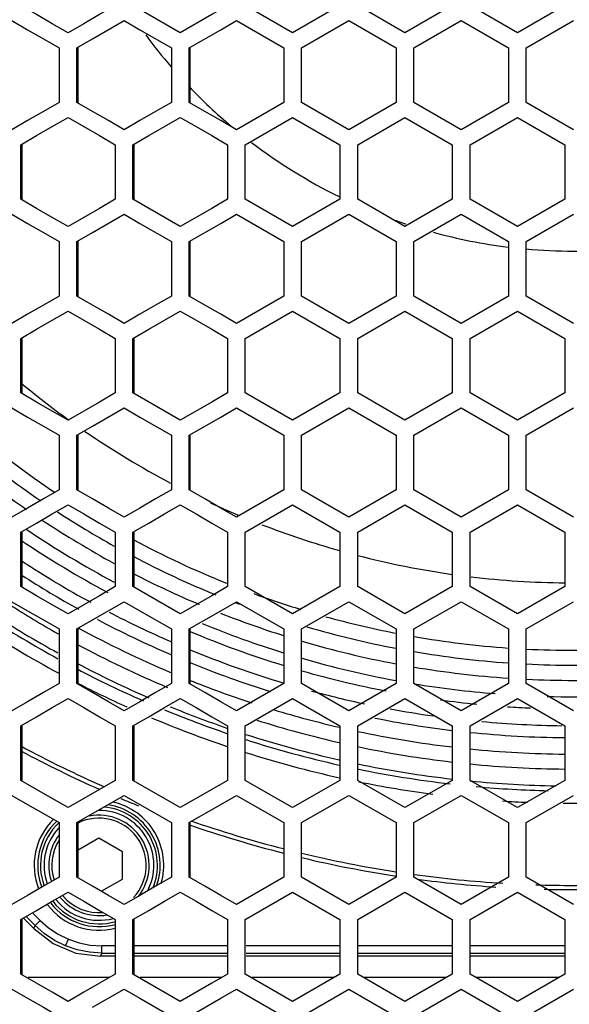
# Model space of a CAD drawing. Units: millimetres. Extents: x -412 to 1233, y -616 to 928.
# Drawn here: x 158 to 204, y 261 to 344 of the extents above; entities that cross this region are included whole.
import ezdxf

# ---------------------------------------------------------------- set-up
doc = ezdxf.new("R2010")
doc.units = ezdxf.units.MM
doc.header["$LTSCALE"] = 23.1
doc.layers.get('0').update_dxf_attribs({"linetype": 'CONTINUOUS'})

msp = doc.modelspace()

# ---------------------------------------------------------------- linework, layer by layer
at = {"color": 7, "linetype": 'Continuous'}
for p, q in [((171.266, 343.313), (167.263, 345.622)), ((180.776, 343.313), (176.772, 345.622)), ((184.782, 345.622), (180.776, 343.313)), ((190.29, 343.313), (186.284, 345.622)), ((194.296, 345.622), (190.29, 343.313)), ((199.805, 343.313), (195.799, 345.622)), ((203.812, 345.622), (199.805, 343.313)), ((163.845, 342.811), (166.513, 344.35)), ((176.021, 344.35), (180.025, 342.041)), ((181.527, 342.041), (185.533, 344.35)), ((185.533, 344.35), (189.539, 342.041)), ((191.041, 342.041), (195.047, 344.35)), ((195.047, 344.35), (199.054, 342.041)), ((200.557, 342.041), (204.563, 344.35)), ((162.511, 342.041), (163.845, 342.811)), ((161.011, 342.041), (161.011, 337.422)), ((162.511, 337.422), (162.511, 342.041)), ((170.516, 342.041), (170.516, 337.422)), ((172.017, 337.422), (172.017, 342.041)), ((180.025, 342.041), (180.025, 337.422)), ((181.527, 337.422), (181.527, 342.041)), ((189.539, 342.041), (189.539, 337.422)), ((191.041, 337.422), (191.041, 342.041)), ((199.054, 342.041), (199.054, 337.422)), ((200.557, 337.422), (200.557, 342.041)), ((180.025, 337.422), (176.021, 335.113)), ((185.533, 335.113), (181.527, 337.422)), ((189.539, 337.422), (185.533, 335.113)), ((195.047, 335.113), (191.041, 337.422)), ((199.054, 337.422), (195.047, 335.113)), ((204.563, 335.113), (200.557, 337.422)), ((176.772, 333.841), (180.776, 336.15)), ((180.776, 336.15), (184.782, 333.841)), ((186.284, 333.841), (190.29, 336.15)), ((190.29, 336.15), (194.296, 333.841)), ((195.799, 333.841), (199.805, 336.15)), ((199.805, 336.15), (203.812, 333.841)), ((157.76, 329.222), (157.76, 333.841)), ((165.762, 333.841), (165.762, 329.222)), ((167.263, 329.222), (167.263, 333.841)), ((175.27, 333.841), (175.27, 329.222)), ((176.772, 329.222), (176.772, 333.841)), ((184.782, 333.841), (184.782, 329.222)), ((186.284, 329.222), (186.284, 333.841)), ((194.296, 333.841), (194.296, 329.222)), ((195.799, 329.222), (195.799, 333.841)), ((203.812, 333.841), (203.812, 329.222)), ((171.266, 326.913), (167.263, 329.222)), ((180.776, 326.913), (176.772, 329.222)), ((184.782, 329.222), (180.776, 326.913)), ((190.29, 326.913), (186.284, 329.222)), ((194.296, 329.222), (190.29, 326.913)), ((199.805, 326.913), (195.799, 329.222)), ((203.812, 329.222), (199.805, 326.913)), ((163.845, 326.411), (166.513, 327.95)), ((176.021, 327.95), (180.025, 325.641)), ((181.527, 325.641), (185.533, 327.95)), ((185.533, 327.95), (189.539, 325.641)), ((191.041, 325.641), (195.047, 327.95)), ((195.047, 327.95), (199.054, 325.641)), ((200.557, 325.641), (204.563, 327.95)), ((162.511, 325.641), (163.845, 326.411)), ((161.011, 325.641), (161.011, 321.022)), ((162.511, 321.022), (162.511, 325.641)), ((170.516, 325.641), (170.516, 321.022)), ((172.017, 321.022), (172.017, 325.641)), ((180.025, 325.641), (180.025, 321.022)), ((181.527, 321.022), (181.527, 325.641)), ((189.539, 325.641), (189.539, 321.022)), ((191.041, 321.022), (191.041, 325.641)), ((199.054, 325.641), (199.054, 321.022)), ((200.557, 321.022), (200.557, 325.641)), ((180.025, 321.022), (176.021, 318.713)), ((185.533, 318.713), (181.527, 321.022)), ((189.539, 321.022), (185.533, 318.713)), ((195.047, 318.713), (191.041, 321.022)), ((199.054, 321.022), (195.047, 318.713)), ((204.563, 318.713), (200.557, 321.022)), ((176.772, 317.441), (180.776, 319.75)), ((180.776, 319.75), (184.782, 317.441)), ((186.284, 317.441), (190.29, 319.75)), ((190.29, 319.75), (194.296, 317.441)), ((195.799, 317.441), (199.805, 319.75)), ((199.805, 319.75), (203.812, 317.441)), ((157.76, 312.822), (157.76, 317.441)), ((165.762, 317.441), (165.762, 312.822)), ((167.263, 312.822), (167.263, 317.441)), ((175.27, 317.441), (175.27, 312.822)), ((176.772, 312.822), (176.772, 317.441)), ((184.782, 317.441), (184.782, 312.822)), ((186.284, 312.822), (186.284, 317.441)), ((194.296, 317.441), (194.296, 312.822)), ((195.799, 312.822), (195.799, 317.441)), ((203.812, 317.441), (203.812, 312.822)), ((171.266, 310.513), (167.263, 312.822)), ((180.776, 310.513), (176.772, 312.822)), ((184.782, 312.822), (180.776, 310.513)), ((190.29, 310.513), (186.284, 312.822)), ((194.296, 312.822), (190.29, 310.513)), ((199.805, 310.513), (195.799, 312.822)), ((203.812, 312.822), (199.805, 310.513)), ((163.845, 310.011), (166.513, 311.55)), ((176.021, 311.55), (180.025, 309.241)), ((181.527, 309.241), (185.533, 311.55)), ((185.533, 311.55), (189.539, 309.241)), ((191.041, 309.241), (195.047, 311.55)), ((195.047, 311.55), (199.054, 309.241)), ((200.557, 309.241), (204.563, 311.55)), ((162.511, 309.241), (163.845, 310.011)), ((161.011, 309.241), (161.011, 304.622)), ((162.511, 304.622), (162.511, 309.241)), ((170.516, 309.241), (170.516, 304.622)), ((172.017, 304.622), (172.017, 309.241)), ((180.025, 309.241), (180.025, 304.622)), ((181.527, 304.622), (181.527, 309.241)), ((189.539, 309.241), (189.539, 304.622)), ((191.041, 304.622), (191.041, 309.241)), ((199.054, 309.241), (199.054, 304.622)), ((200.557, 304.622), (200.557, 309.241)), ((180.025, 304.622), (176.021, 302.313)), ((185.533, 302.313), (181.527, 304.622)), ((189.539, 304.622), (185.533, 302.313)), ((195.047, 302.313), (191.041, 304.622)), ((199.054, 304.622), (195.047, 302.313)), ((204.563, 302.313), (200.557, 304.622)), ((176.772, 301.041), (180.776, 303.35)), ((180.776, 303.35), (184.782, 301.041)), ((186.284, 301.041), (190.29, 303.35)), ((190.29, 303.35), (194.296, 301.041)), ((195.799, 301.041), (199.805, 303.35)), ((199.805, 303.35), (203.812, 301.041)), ((157.76, 296.422), (157.76, 301.041)), ((165.762, 301.041), (165.762, 296.422)), ((167.263, 296.422), (167.263, 301.041)), ((175.27, 301.041), (175.27, 296.422)), ((176.772, 296.422), (176.772, 301.041)), ((184.782, 301.041), (184.782, 296.422)), ((186.284, 296.422), (186.284, 301.041)), ((194.296, 301.041), (194.296, 296.422)), ((195.799, 296.422), (195.799, 301.041)), ((203.812, 301.041), (203.812, 296.422)), ((171.266, 294.113), (167.263, 296.422)), ((180.776, 294.113), (176.772, 296.422)), ((184.782, 296.422), (180.776, 294.113)), ((190.29, 294.113), (186.284, 296.422)), ((194.296, 296.422), (190.29, 294.113)), ((199.805, 294.113), (195.799, 296.422)), ((203.812, 296.422), (199.805, 294.113)), ((163.845, 293.611), (166.513, 295.15)), ((176.021, 295.15), (180.025, 292.841)), ((181.527, 292.841), (185.533, 295.15)), ((185.533, 295.15), (189.539, 292.841)), ((191.041, 292.841), (195.047, 295.15)), ((195.047, 295.15), (199.054, 292.841)), ((200.557, 292.841), (204.563, 295.15)), ((162.511, 292.841), (163.845, 293.611)), ((161.011, 292.841), (161.011, 288.222)), ((162.511, 288.222), (162.511, 292.841)), ((170.516, 292.841), (170.516, 288.222)), ((172.017, 288.222), (172.017, 292.841)), ((180.025, 292.841), (180.025, 288.222)), ((181.527, 288.222), (181.527, 292.841)), ((189.539, 292.841), (189.539, 288.222)), ((191.041, 288.222), (191.041, 292.841)), ((199.054, 292.841), (199.054, 288.222)), ((200.557, 288.222), (200.557, 292.841)), ((180.025, 288.222), (176.021, 285.913)), ((185.533, 285.913), (181.527, 288.222)), ((189.539, 288.222), (185.533, 285.913)), ((195.047, 285.913), (191.041, 288.222)), ((199.054, 288.222), (195.047, 285.913)), ((204.563, 285.913), (200.557, 288.222)), ((176.772, 284.641), (180.776, 286.95)), ((180.776, 286.95), (184.782, 284.641)), ((186.284, 284.641), (190.29, 286.95)), ((190.29, 286.95), (194.296, 284.641)), ((195.799, 284.641), (199.805, 286.95)), ((199.805, 286.95), (203.812, 284.641)), ((157.76, 280.022), (157.76, 284.641)), ((165.762, 284.641), (165.762, 280.022)), ((167.263, 280.022), (167.263, 284.641)), ((175.27, 284.641), (175.27, 280.022)), ((176.772, 280.022), (176.772, 284.641)), ((184.782, 284.641), (184.782, 280.022)), ((186.284, 280.022), (186.284, 284.641)), ((194.296, 284.641), (194.296, 280.022)), ((195.799, 280.022), (195.799, 284.641)), ((195.82, 284.641), (195.799, 284.641)), ((203.812, 284.641), (203.812, 280.022)), ((171.266, 277.713), (167.263, 280.022)), ((180.776, 277.713), (176.772, 280.022)), ((184.782, 280.022), (180.776, 277.713)), ((190.29, 277.713), (186.284, 280.022)), ((194.296, 280.022), (190.29, 277.713)), ((199.805, 277.713), (195.799, 280.022)), ((195.82, 280.022), (195.799, 280.022)), ((203.812, 280.022), (199.805, 277.713)), ((163.845, 277.211), (166.513, 278.75)), ((176.021, 278.75), (180.025, 276.441)), ((181.527, 276.441), (185.533, 278.75)), ((185.533, 278.75), (189.539, 276.441)), ((191.041, 276.441), (195.047, 278.75)), ((195.047, 278.75), (199.054, 276.441)), ((200.557, 276.441), (204.563, 278.75)), ((162.511, 276.441), (163.845, 277.211)), ((161.011, 276.441), (161.011, 271.822)), ((162.511, 271.822), (162.511, 276.441)), ((170.516, 276.441), (170.516, 271.822)), ((172.017, 271.822), (172.017, 276.441)), ((180.025, 276.441), (180.025, 271.822)), ((181.527, 271.822), (181.527, 276.441)), ((189.539, 276.441), (189.539, 271.822)), ((191.041, 271.822), (191.041, 276.441)), ((199.054, 276.441), (199.054, 271.822)), ((200.557, 271.822), (200.557, 276.441)), ((164.382, 275.133), (162.616, 274.114)), ((166.382, 273.979), (164.382, 275.133)), ((166.382, 271.669), (166.382, 273.979)), ((180.025, 271.822), (176.021, 269.513)), ((185.533, 269.513), (181.527, 271.822)), ((189.539, 271.822), (185.533, 269.513)), ((195.047, 269.513), (191.041, 271.822)), ((199.054, 271.822), (195.047, 269.513)), ((204.563, 269.513), (200.557, 271.822)), ((164.629, 270.657), (166.382, 271.669)), ((176.772, 268.241), (180.776, 270.55)), ((180.776, 270.55), (184.782, 268.241)), ((186.284, 268.241), (190.29, 270.55)), ((190.29, 270.55), (194.296, 268.241)), ((195.799, 268.241), (199.805, 270.55)), ((199.805, 270.55), (203.812, 268.241)), ((157.76, 263.622), (157.76, 268.241)), ((158.855, 267.471), (157.981, 268.345)), ((165.762, 268.241), (165.762, 263.622)), ((167.263, 263.622), (167.263, 268.241)), ((175.27, 268.241), (175.27, 263.622)), ((176.772, 263.622), (176.772, 268.241)), ((184.782, 268.241), (184.782, 263.622)), ((186.284, 263.622), (186.284, 268.241)), ((194.296, 268.241), (194.296, 263.622)), ((195.799, 263.622), (195.799, 268.241)), ((195.82, 268.241), (195.799, 268.241)), ((203.812, 268.241), (203.812, 263.622)), ((165.762, 265.131), (164.504, 265.131)), ((175.27, 265.131), (167.356, 265.131)), ((184.782, 265.131), (176.841, 265.131)), ((194.296, 265.131), (186.329, 265.131)), ((203.812, 265.131), (195.82, 265.131)), ((171.266, 261.313), (167.263, 263.622)), ((180.776, 261.313), (176.772, 263.622)), ((184.782, 263.622), (180.776, 261.313)), ((190.29, 261.313), (186.284, 263.622)), ((194.296, 263.622), (190.29, 261.313)), ((199.805, 261.313), (195.799, 263.622)), ((195.82, 263.622), (195.799, 263.622)), ((203.812, 263.622), (199.805, 261.313)), ((165.259, 263.331), (158.379, 263.331)), ((174.766, 263.331), (167.859, 263.331)), ((184.278, 263.331), (177.344, 263.331)), ((193.792, 263.331), (186.832, 263.331)), ((203.308, 263.331), (196.323, 263.331)), ((163.845, 260.811), (166.513, 262.35)), ((176.021, 262.35), (180.025, 260.041)), ((181.527, 260.041), (185.533, 262.35)), ((185.533, 262.35), (189.539, 260.041)), ((191.041, 260.041), (195.047, 262.35)), ((195.047, 262.35), (199.054, 260.041)), ((200.557, 260.041), (204.563, 262.35))]:
    msp.add_line(p, q, dxfattribs=at)
at = {"color": 3, "linetype": 'Continuous'}
for p, q in [((162.616, 337.422), (162.616, 342.041)), ((172.098, 337.422), (172.098, 342.041)), ((157.877, 329.222), (157.877, 333.841)), ((167.356, 329.222), (167.356, 333.841)), ((162.616, 321.022), (162.616, 325.641)), ((172.098, 321.022), (172.098, 325.641)), ((157.877, 312.822), (157.877, 317.441)), ((167.356, 312.822), (167.356, 317.441)), ((162.616, 304.622), (162.616, 309.241)), ((172.098, 304.622), (172.098, 309.241)), ((157.877, 296.422), (157.877, 301.041)), ((167.356, 296.422), (167.356, 301.041)), ((162.616, 288.222), (162.616, 292.841)), ((172.098, 288.222), (172.098, 292.841)), ((157.877, 280.022), (157.877, 284.641)), ((167.356, 280.022), (167.356, 284.641)), ((162.616, 271.822), (162.616, 276.441)), ((172.098, 271.822), (172.098, 276.441)), ((157.877, 263.622), (157.877, 268.241)), ((167.356, 263.622), (167.356, 268.241))]:
    msp.add_line(p, q, dxfattribs=at)
at = {"color": 9, "linetype": 'Continuous'}
for p, q in [((158.252, 268.458), (158.969, 267.741)), ((158.789, 268.768), (159.392, 268.165)), ((158.856, 267.47), (158.969, 267.741)), ((159.392, 268.165), (158.969, 267.741)), ((161.559, 266.011), (161.789, 266.564)), ((164.615, 265.403), (164.615, 266.002)), ((165.762, 266.002), (164.615, 266.002)), ((175.27, 266.002), (167.356, 266.002)), ((184.782, 266.002), (176.841, 266.002)), ((194.296, 266.002), (186.329, 266.002)), ((203.812, 266.002), (195.82, 266.002)), ((164.615, 265.403), (164.503, 265.131)), ((164.615, 265.403), (165.762, 265.403)), ((167.356, 265.403), (175.27, 265.403)), ((176.841, 265.403), (184.782, 265.403)), ((186.329, 265.403), (194.296, 265.403)), ((195.82, 265.403), (203.812, 265.403))]:
    msp.add_line(p, q, dxfattribs=at)
at = {"color": 7, "linetype": 'Continuous'}
for points in [[(161.761, 343.313), (160.427, 344.082), (159.094, 344.852), (157.76, 345.622)], [(165.762, 345.622), (164.429, 344.852), (163.095, 344.082), (161.761, 343.313)], [(175.27, 345.622), (173.935, 344.852), (171.266, 343.313)], [(157.01, 344.35), (158.344, 343.58), (159.677, 342.811), (161.011, 342.041)], [(166.513, 344.35), (167.847, 343.58), (170.516, 342.041)], [(172.017, 342.041), (174.686, 343.58), (176.021, 344.35)], [(161.011, 337.422), (159.677, 336.652), (158.344, 335.882), (157.01, 335.113)], [(166.513, 335.113), (165.179, 335.882), (163.845, 336.652), (162.511, 337.422)], [(170.516, 337.422), (169.181, 336.652), (167.847, 335.882), (166.513, 335.113)], [(176.021, 335.113), (174.686, 335.882), (173.351, 336.652), (172.017, 337.422)], [(157.76, 333.841), (159.094, 334.611), (160.427, 335.38), (161.761, 336.15)], [(161.761, 336.15), (163.095, 335.38), (164.429, 334.611), (165.762, 333.841)], [(167.263, 333.841), (168.598, 334.611), (169.932, 335.38), (171.266, 336.15)], [(171.266, 336.15), (172.601, 335.38), (173.935, 334.611), (175.27, 333.841)], [(161.761, 326.913), (160.427, 327.682), (159.094, 328.452), (157.76, 329.222)], [(165.762, 329.222), (164.429, 328.452), (163.095, 327.682), (161.761, 326.913)], [(175.27, 329.222), (173.935, 328.452), (171.266, 326.913)], [(157.01, 327.95), (158.344, 327.18), (159.677, 326.411), (161.011, 325.641)], [(166.513, 327.95), (167.847, 327.18), (170.516, 325.641)], [(172.017, 325.641), (174.686, 327.18), (176.021, 327.95)], [(161.011, 321.022), (159.677, 320.252), (158.344, 319.482), (157.01, 318.713)], [(166.513, 318.713), (165.179, 319.482), (163.845, 320.252), (162.511, 321.022)], [(170.516, 321.022), (169.181, 320.252), (167.847, 319.482), (166.513, 318.713)], [(176.021, 318.713), (174.686, 319.482), (173.351, 320.252), (172.017, 321.022)], [(157.76, 317.441), (159.094, 318.211), (160.427, 318.98), (161.761, 319.75)], [(161.761, 319.75), (163.095, 318.98), (164.429, 318.211), (165.762, 317.441)], [(167.263, 317.441), (168.598, 318.211), (169.932, 318.98), (171.266, 319.75)], [(171.266, 319.75), (172.601, 318.98), (173.935, 318.211), (175.27, 317.441)], [(161.761, 310.513), (160.427, 311.282), (159.094, 312.052), (157.76, 312.822)], [(165.762, 312.822), (164.429, 312.052), (163.095, 311.282), (161.761, 310.513)], [(175.27, 312.822), (173.935, 312.052), (171.266, 310.513)], [(157.01, 311.55), (158.344, 310.78), (159.677, 310.011), (161.011, 309.241)], [(166.513, 311.55), (167.847, 310.78), (170.516, 309.241)], [(172.017, 309.241), (174.686, 310.78), (176.021, 311.55)], [(161.011, 304.622), (159.677, 303.852), (158.344, 303.082), (157.01, 302.313)], [(166.513, 302.313), (165.179, 303.082), (163.845, 303.852), (162.511, 304.622)], [(170.516, 304.622), (169.181, 303.852), (167.847, 303.082), (166.513, 302.313)], [(176.021, 302.313), (174.686, 303.082), (173.351, 303.852), (172.017, 304.622)], [(157.76, 301.041), (159.094, 301.811), (160.427, 302.58), (161.761, 303.35)], [(161.761, 303.35), (163.095, 302.58), (164.429, 301.811), (165.762, 301.041)], [(167.263, 301.041), (168.598, 301.811), (169.932, 302.58), (171.266, 303.35)], [(171.266, 303.35), (172.601, 302.58), (173.935, 301.811), (175.27, 301.041)], [(161.761, 294.113), (160.427, 294.882), (159.094, 295.652), (157.76, 296.422)], [(165.762, 296.422), (164.429, 295.652), (163.095, 294.882), (161.761, 294.113)], [(175.27, 296.422), (173.935, 295.652), (171.266, 294.113)], [(157.01, 295.15), (158.344, 294.38), (159.677, 293.611), (161.011, 292.841)], [(166.513, 295.15), (167.847, 294.38), (170.516, 292.841)], [(172.017, 292.841), (174.686, 294.38), (176.021, 295.15)], [(161.011, 288.222), (159.677, 287.452), (158.344, 286.682), (157.01, 285.913)], [(166.513, 285.913), (165.179, 286.682), (163.845, 287.452), (162.511, 288.222)], [(170.516, 288.222), (169.181, 287.452), (167.847, 286.682), (166.513, 285.913)], [(176.021, 285.913), (174.686, 286.682), (173.351, 287.452), (172.017, 288.222)], [(157.76, 284.641), (159.094, 285.411), (160.427, 286.18), (161.761, 286.95)], [(161.761, 286.95), (163.095, 286.18), (164.429, 285.411), (165.762, 284.641)], [(167.263, 284.641), (168.598, 285.411), (169.932, 286.18), (171.266, 286.95)], [(171.266, 286.95), (172.601, 286.18), (173.935, 285.411), (175.27, 284.641)], [(161.761, 277.713), (160.427, 278.482), (159.094, 279.252), (157.76, 280.022)], [(165.762, 280.022), (164.429, 279.252), (163.095, 278.482), (161.761, 277.713)], [(175.27, 280.022), (173.935, 279.252), (171.266, 277.713)], [(157.01, 278.75), (158.344, 277.98), (159.677, 277.211), (161.011, 276.441)], [(166.513, 278.75), (167.847, 277.98), (170.516, 276.441)], [(172.017, 276.441), (174.686, 277.98), (176.021, 278.75)], [(161.011, 271.822), (159.677, 271.052), (158.344, 270.282), (157.01, 269.513)], [(166.513, 269.513), (165.179, 270.282), (163.845, 271.052), (162.511, 271.822)], [(170.516, 271.822), (169.181, 271.052), (167.847, 270.282), (166.513, 269.513)], [(176.021, 269.513), (174.686, 270.282), (173.351, 271.052), (172.017, 271.822)], [(157.76, 268.241), (159.094, 269.011), (160.427, 269.78), (161.761, 270.55)], [(161.761, 270.55), (163.095, 269.78), (164.429, 269.011), (165.762, 268.241)], [(167.263, 268.241), (168.598, 269.011), (169.932, 269.78), (171.266, 270.55)], [(171.266, 270.55), (172.601, 269.78), (173.935, 269.011), (175.27, 268.241)], [(158.856, 267.47), (160.51, 266.201), (162.436, 265.404), (164.503, 265.131)], [(161.761, 261.313), (160.427, 262.082), (159.094, 262.852), (157.76, 263.622)], [(165.762, 263.622), (164.429, 262.852), (163.095, 262.082), (161.761, 261.313)], [(175.27, 263.622), (173.935, 262.852), (171.266, 261.313)], [(157.01, 262.35), (158.344, 261.58), (159.677, 260.811), (161.011, 260.041)], [(166.513, 262.35), (167.847, 261.58), (170.516, 260.041)], [(172.017, 260.041), (174.686, 261.58), (176.021, 262.35)]]:
    msp.add_lwpolyline(points, dxfattribs=at)
at = {"color": 9, "linetype": 'Continuous'}
for points in [[(161.559, 266.011), (160.623, 266.472), (159.754, 267.053), (158.969, 267.741)], [(159.392, 268.165), (160.119, 267.528), (160.922, 266.991), (161.789, 266.564)], [(164.615, 265.403), (163.573, 265.471), (162.548, 265.675), (161.559, 266.011)], [(161.789, 266.564), (162.703, 266.253), (163.651, 266.065), (164.615, 266.002)]]:
    msp.add_lwpolyline(points, dxfattribs=at)
at = {"color": 7, "linetype": 'Continuous'}
for centre, radius, start, end in [((204.563, 369.831), 45, 216.3869, 220.77076), ((204.563, 369.831), 45, 223.61556, 229.93962), ((204.563, 369.831), 45, 232.68959, 243.83055), ((204.563, 369.831), 45, 250.13877, 251.58885), ((204.563, 369.831), 45, 254.69152, 262.91745), ((204.563, 369.831), 45, 264.83776, 275.1588), ((204.563, 369.831), 73.091, 230.17722, 234.19083), ((204.563, 369.831), 78.797, 229.90825, 236.15095), ((204.563, 369.831), 73.091, 235.53151, 242.17651), ((204.563, 369.831), 73.091, 245.12614, 247.13185), ((204.563, 369.831), 73.091, 248.83833, 254.27194), ((204.563, 369.831), 78.797, 241.75388, 248.11205), ((204.563, 369.831), 73.091, 255.51893, 261.91961), ((204.563, 369.831), 73.091, 263.18112, 269.43165), ((204.563, 369.831), 78.797, 249.90117, 252.96947), ((204.563, 369.831), 90.708, 236.85351, 241.22507), ((204.563, 369.831), 78.797, 254.57045, 258.94961), ((204.563, 369.831), 91.75, 236.58949, 241.6408), ((204.563, 369.831), 78.797, 260.12914, 265.97861), ((204.563, 369.831), 78.797, 267.08294, 272.91696), ((204.563, 369.831), 90.708, 242.39092, 246.32706), ((204.563, 369.831), 91.75, 242.79363, 245.65808), ((204.563, 369.831), 90.708, 247.56214, 251.12438), ((204.563, 369.831), 91.75, 247.08378, 251.36638), ((204.563, 369.831), 90.708, 252.18834, 257.36043), ((204.563, 369.831), 98.7, 241.69529, 246.27291), ((204.563, 369.831), 91.75, 252.38161, 257.52566), ((204.563, 369.831), 90.708, 258.36462, 263.37789), ((204.563, 369.831), 91.75, 258.57469, 262.54467), ((204.563, 369.831), 90.708, 264.78932, 268.64765), ((204.563, 369.831), 91.75, 266.24447, 267.55716), ((204.563, 369.831), 91.75, 269.44664, 270.48575), ((164.382, 272.824), 4, 317.14286, 116.27154), ((164.382, 272.824), 4.25, 321.84715, 101.18899), ((204.563, 369.831), 98.7, 250.83439, 255.58208), ((164.382, 272.824), 4.25, 142.67147, 197.3972), ((164.382, 272.824), 4, 147.60275, 198.18979), ((204.563, 369.831), 98.7, 256.50857, 261.23641), ((204.563, 369.831), 98.7, 262.15408, 266.51747), ((204.563, 369.831), 98.7, 268.14425, 271.85196), ((164.382, 272.824), 4.25, 219.6823, 279.31928), ((164.382, 272.824), 4, 220.28957, 274.88025)]:
    msp.add_arc(centre, radius, start, end, dxfattribs=at)
at = {"color": 9, "linetype": 'Continuous'}
for centre, radius, start, end in [((204.563, 369.831), 80.056, 229.96123, 235.7089), ((204.563, 369.831), 81.343, 230.69521, 235.28345), ((204.563, 369.831), 80.056, 236.91765, 240.92796), ((204.563, 369.831), 81.343, 236.45308, 241.4319), ((204.563, 369.831), 82.735, 235.98902, 241.95973), ((204.563, 369.831), 83.758, 236.09987, 241.91089), ((204.563, 369.831), 85.184, 236.75902, 241.32193), ((204.563, 369.831), 80.056, 242.23717, 247.78003), ((204.563, 369.831), 86.192, 237.18064, 240.91721), ((204.563, 369.831), 81.343, 242.72042, 247.06756), ((204.563, 369.831), 88.853, 237.48094, 240.58494), ((204.563, 369.831), 80.056, 249.08345, 249.30319), ((204.563, 369.831), 90.284, 236.99515, 241.07744), ((204.563, 369.831), 86.192, 242.09869, 246.69046), ((204.563, 369.831), 85.184, 242.51644, 246.40301), ((204.563, 369.831), 81.343, 248.43909, 252.4297), ((204.563, 369.831), 87.587, 241.4181, 247.07728), ((204.563, 369.831), 83.758, 247.13889, 252.96443), ((204.563, 369.831), 82.735, 247.67149, 252.74175), ((204.563, 369.831), 80.056, 253.6204, 259.15957), ((204.563, 369.831), 81.343, 253.58081, 259.33418), ((204.563, 369.831), 88.853, 241.75466, 247.23973), ((204.563, 369.831), 85.184, 247.54499, 253.26326), ((204.563, 369.831), 82.735, 253.86051, 259.51706), ((204.563, 369.831), 80.056, 260.2885, 266.04285), ((204.563, 369.831), 90.284, 242.24665, 246.53435), ((204.563, 369.831), 86.192, 247.81908, 252.67637), ((204.563, 369.831), 83.758, 254.0601, 259.07276), ((204.563, 369.831), 81.343, 260.44526, 266.10547), ((204.563, 369.831), 80.056, 267.13002, 272.86975), ((204.563, 369.831), 87.587, 248.18792, 251.88047), ((204.563, 369.831), 81.343, 267.20621, 272.80048), ((204.563, 369.831), 82.735, 260.61478, 265.38925), ((204.563, 369.831), 85.184, 254.90849, 258.00889), ((204.563, 369.831), 83.758, 262.26557, 264.37916), ((204.563, 369.831), 82.735, 268.44263, 271.67348), ((204.563, 369.831), 90.284, 247.77424, 251.02076), ((204.563, 369.831), 87.587, 253.1753, 256.9274), ((204.563, 369.831), 85.184, 259.48861, 261.99246), ((204.563, 369.831), 83.758, 266.1632, 267.50861), ((204.563, 369.831), 88.853, 252.43245, 257.10279), ((204.563, 369.831), 86.192, 258.74173, 263.13596), ((204.563, 369.831), 85.184, 264.76915, 269.33399), ((204.563, 369.831), 90.284, 252.09797, 257.31039), ((204.563, 369.831), 87.587, 257.95314, 263.25754), ((204.563, 369.831), 86.192, 264.14661, 269.50099), ((204.563, 369.831), 88.853, 258.12769, 263.35366), ((204.563, 369.831), 87.587, 264.25897, 269.50896), ((204.563, 369.831), 99.061, 241.81398, 246.12497), ((204.563, 369.831), 90.284, 258.31904, 263.47475), ((204.563, 369.831), 88.853, 264.34082, 269.51599), ((204.563, 369.831), 90.284, 264.43959, 269.04718), ((204.563, 369.831), 99.061, 247.24021, 248.16505), ((164.382, 272.824), 4.953, 337.14081, 84.89286), ((164.382, 272.824), 5.185, 340.10323, 81.51998), ((164.382, 272.824), 5.485, 343.5564, 77.54087), ((164.382, 272.824), 4.653, 331.63107, 90), ((164.382, 272.824), 5.485, 134.57953, 201.37261), ((164.382, 272.824), 5.185, 133.62994, 200.83846), ((164.382, 272.824), 4.953, 133.37423, 200.40111), ((164.382, 272.824), 4.653, 136.71746, 199.79533), ((204.563, 369.831), 99.061, 250.82983, 255.63915), ((204.563, 369.831), 99.061, 256.56123, 261.29044), ((204.563, 369.831), 99.061, 262.32014, 266.18808), ((204.563, 369.831), 99.061, 268.56109, 271.43914), ((164.382, 272.824), 5.485, 217.53646, 284.65071), ((164.382, 272.824), 5.185, 217.94193, 285.4683), ((164.382, 272.824), 4.953, 218.31082, 286.36364), ((164.382, 272.824), 4.653, 218.85142, 285.0233)]:
    msp.add_arc(centre, radius, start, end, dxfattribs=at)

doc.saveas('drawing.dxf')
